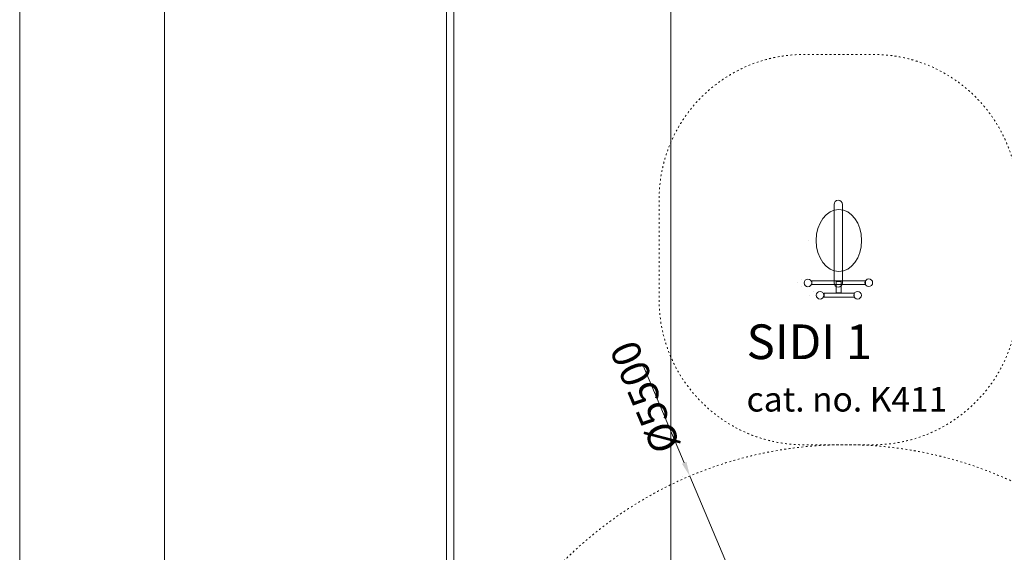
# Model space of a CAD drawing. Units: millimetres. Extents: x -11000 to 31000, y -15350 to 14350.
# Drawn here: x -11000 to -4195, y 2004 to 5689 of the extents above; entities that cross this region are included whole.
import ezdxf

# ---------------------------------------------------------------- set-up
doc = ezdxf.new("R2010")
doc.units = ezdxf.units.MM
doc.header["$MEASUREMENT"] = 0
doc.linetypes.add('ACAD_ISO03W100', pattern=[30, 12, -18])
doc.linetypes.add('Wipeout_Contour', pattern=[1000, 0, -1000])
for name, color, linetype, lineweight in [('Defpoints_Nr_pióra__7', 7, 'Continuous', 13), ('InterSystem-description_Nr_pióra__7', 7, 'Continuous', 13), ('InterSystem-dimension_Nr_pióra__7', 7, 'Continuous', 13), ('InterSystem-drawing_Nr_pióra__7', 7, 'Continuous', 13), ('X-Nawierzchnie - piasek_Nr_pióra__7', 7, 'Continuous', 13), ('X-Nawierzchnie_Nr_pióra__1', 1, 'Continuous', 18), ('X-Nawierzchnie_Nr_pióra__7', 7, 'Continuous', 13)]:
    doc.layers.add(name, color=color, linetype=linetype, lineweight=lineweight)
doc.layers.add('X-Nawierzchnie', color=7, linetype='Continuous')
doc.layers.add('X-Nawierzchnie - piasek', color=7, linetype='Continuous')
doc.styles.add('GENERATED_STYLE_1', font='arial.ttf')

# ---------------------------------------------------------------- blocks, each defined once
blk = doc.blocks.new('Strop_1', base_point=(-10000, -10250))
at = {"layer": 'X-Nawierzchnie_Nr_pióra__7', "color": 7, "linetype": 'Continuous', "lineweight": 13, "flags": 128}
for points in [[(-10000, -10250), (14000, -10250), (14000, 9250), (-10000, 9250)], [(12000, 7250), (-8000, 7250), (-8000, -8250), (12000, -8250)]]:
    blk.add_lwpolyline(points, close=True, dxfattribs=at)
blk = doc.blocks.new('Strop_2', base_point=(-8000, -8250))
at = {"layer": 'X-Nawierzchnie_Nr_pióra__7', "color": 7, "linetype": 'Continuous', "lineweight": 13, "flags": 128}
blk.add_lwpolyline([(-8000, -8250), (-6500, -8250), (-6500, 7250), (-8000, 7250)], close=True, dxfattribs=at)
blk = doc.blocks.new('Strop_4', base_point=(-6500, -8250))
at = {"layer": 'X-Nawierzchnie_Nr_pióra__7', "color": 7, "linetype": 'Continuous', "lineweight": 13, "flags": 128}
blk.add_lwpolyline([(-6500, -8250), (-4000, -8250), (-4000, 7250), (-6500, 7250)], close=True, dxfattribs=at)
blk = doc.blocks.new('Strop_17', base_point=(-8000, -8250))
at = {"layer": 'X-Nawierzchnie - piasek_Nr_pióra__7', "color": 7, "linetype": 'Continuous', "lineweight": 13, "flags": 128}
blk.add_lwpolyline([(-8000, -8250), (12000, -8250), (12000, 7250), (-8000, 7250)], close=True, dxfattribs=at)
blk = doc.blocks.new('Ściana_4', base_point=(-8000, 7250))
at = {"color": 254, "linetype": 'Wipeout_Contour', "lineweight": 0, "ltscale": 44717.796181}
blk.add_wipeout([(-8050, 7300), (-8050, -8300), (-8000, -8250), (-8000, 7250)], dxfattribs=at).dxf.layer = 'X-Nawierzchnie'
at = {"layer": 'X-Nawierzchnie_Nr_pióra__1', "color": 1, "linetype": 'Continuous', "lineweight": 18, "flags": 128}
for points in [[(-8050, 7300), (-8050, -8300)], [(-8000, -8250), (-8000, 7250)]]:
    blk.add_lwpolyline(points, dxfattribs=at)

msp = doc.modelspace()

# ---------------------------------------------------------------- hatches: boundary and pattern name
at = {"layer": 'InterSystem-dimension_Nr_pióra__7', "linetype": 'Continuous', "lineweight": 13}
msp.add_hatch(color=7, dxfattribs=at).paths.add_polyline_path([(-6422.4, 2616.3), (-6391.7, 2629.3), (-6368.1, 2530.7)])

# ---------------------------------------------------------------- linework, layer by layer
at = {"layer": 'Defpoints_Nr_pióra__7', "color": 7, "linetype": 'Continuous', "lineweight": 13}
msp.add_line((-6418.1, 2530.7), (-6418.1, 2530.7), dxfattribs=at)
at = {"layer": 'InterSystem-dimension_Nr_pióra__7', "color": 7, "linetype": 'Continuous', "lineweight": 13}
for p, q in [((-6694.2, 3301.2), (-6407.1, 2622.8)), ((-4223.9, -2534.2), (-6368.1, 2530.7))]:
    msp.add_line(p, q, dxfattribs=at)
at = {"layer": 'InterSystem-drawing_Nr_pióra__7', "color": 7, "linetype": 'ACAD_ISO03W100', "lineweight": 13}
msp.add_open_spline([(-6580.3, 3747.9), (-6580.3, 3747.9), (-6580.3, 4447.9), (-6580.3, 4447.9), (-6580.3, 4997.9), (-6130.3, 5447.9), (-5580.3, 5447.9), (-5580.3, 5447.9), (-5100.3, 5447.9), (-5100.3, 5447.9), (-4550.3, 5447.9), (-4100.3, 4997.9), (-4100.3, 4447.9), (-4100.3, 4447.9), (-4100.3, 3747.9), (-4100.3, 3747.9), (-4100.3, 3197.9), (-4550.3, 2747.9), (-5100.3, 2747.9), (-5100.3, 2747.9), (-5580.3, 2747.9), (-5580.3, 2747.9), (-6130.3, 2747.9), (-6580.3, 3197.9), (-6580.3, 3747.9), (-6580.3, 3747.9), (-6580.3, 3747.9), (-6580.3, 3747.9)], degree=3, knots=[0, 0, 0, 0, 1, 1, 1, 2, 2, 2, 3, 3, 3, 4, 4, 4, 5, 5, 5, 6, 6, 6, 7, 7, 7, 8, 8, 8, 9, 9, 9, 9], dxfattribs=at)
at = {"layer": 'InterSystem-drawing_Nr_pióra__7', "color": 7, "linetype": 'Continuous', "lineweight": 13}
for points, knots in [([(-5371.8, 3867), (-5371.8, 3867), (-5371.8, 4410.6), (-5371.8, 4410.6), (-5371.8, 4426.6), (-5358.7, 4439.7), (-5342.7, 4439.7), (-5342.7, 4439.7), (-5342.7, 4439.7), (-5342.7, 4439.7), (-5326.7, 4439.7), (-5313.6, 4426.6), (-5313.6, 4410.6), (-5313.6, 4410.6), (-5313.6, 3867), (-5313.6, 3867), (-5313.6, 3851), (-5326.7, 3837.9), (-5342.7, 3837.9), (-5342.7, 3837.9), (-5342.7, 3837.9), (-5342.7, 3837.9), (-5358.7, 3837.9), (-5371.8, 3851), (-5371.8, 3867), (-5371.8, 3867), (-5371.8, 3867), (-5371.8, 3867)], [0, 0, 0, 0, 1, 1, 1, 2, 2, 2, 3, 3, 3, 4, 4, 4, 5, 5, 5, 6, 6, 6, 7, 7, 7, 8, 8, 8, 9, 9, 9, 9]), ([(-5338.3, 4375.6), (-5425.1, 4375.6), (-5495.5, 4279.4), (-5495.5, 4160.7), (-5495.5, 4042.1), (-5425.1, 3945.9), (-5338.3, 3945.9), (-5251.4, 3945.9), (-5181, 4042.1), (-5181, 4160.7), (-5181, 4279.4), (-5251.4, 4375.6), (-5338.3, 4375.6), (-5338.3, 4375.6), (-5338.3, 4375.6), (-5338.3, 4375.6)], [0, 0, 0, 0, 1, 1, 1, 2, 2, 2, 3, 3, 3, 4, 4, 4, 5, 5, 5, 5]), ([(-5338.3, 4375.6), (-5425.1, 4375.6), (-5495.5, 4279.4), (-5495.5, 4160.7), (-5495.5, 4042.1), (-5425.1, 3945.9), (-5338.3, 3945.9), (-5251.4, 3945.9), (-5181, 4042.1), (-5181, 4160.7), (-5181, 4279.4), (-5251.4, 4375.6), (-5338.3, 4375.6), (-5338.3, 4375.6), (-5338.3, 4375.6), (-5338.3, 4375.6)], [0, 0, 0, 0, 1, 1, 1, 2, 2, 2, 3, 3, 3, 4, 4, 4, 5, 5, 5, 5]), ([(-5338.3, 4375.6), (-5425.1, 4375.6), (-5495.5, 4279.4), (-5495.5, 4160.7), (-5495.5, 4042.1), (-5425.1, 3945.9), (-5338.3, 3945.9), (-5251.4, 3945.9), (-5181, 4042.1), (-5181, 4160.7), (-5181, 4279.4), (-5251.4, 4375.6), (-5338.3, 4375.6), (-5338.3, 4375.6), (-5338.3, 4375.6), (-5338.3, 4375.6)], [0, 0, 0, 0, 1, 1, 1, 2, 2, 2, 3, 3, 3, 4, 4, 4, 5, 5, 5, 5]), ([(-5338.3, 4375.6), (-5425.1, 4375.6), (-5495.5, 4279.4), (-5495.5, 4160.7), (-5495.5, 4042.1), (-5425.1, 3945.9), (-5338.3, 3945.9), (-5251.4, 3945.9), (-5181, 4042.1), (-5181, 4160.7), (-5181, 4279.4), (-5251.4, 4375.6), (-5338.3, 4375.6), (-5338.3, 4375.6), (-5338.3, 4375.6), (-5338.3, 4375.6)], [0, 0, 0, 0, 1, 1, 1, 2, 2, 2, 3, 3, 3, 4, 4, 4, 5, 5, 5, 5]), ([(-5338.3, 4375.6), (-5425.1, 4375.6), (-5495.5, 4279.4), (-5495.5, 4160.7), (-5495.5, 4042.1), (-5425.1, 3945.9), (-5338.3, 3945.9), (-5251.4, 3945.9), (-5181, 4042.1), (-5181, 4160.7), (-5181, 4279.4), (-5251.4, 4375.6), (-5338.3, 4375.6), (-5338.3, 4375.6), (-5338.3, 4375.6), (-5338.3, 4375.6)], [0, 0, 0, 0, 1, 1, 1, 2, 2, 2, 3, 3, 3, 4, 4, 4, 5, 5, 5, 5]), ([(-5338.3, 4375.6), (-5425.1, 4375.6), (-5495.5, 4279.4), (-5495.5, 4160.7), (-5495.5, 4042.1), (-5425.1, 3945.9), (-5338.3, 3945.9), (-5251.4, 3945.9), (-5181, 4042.1), (-5181, 4160.7), (-5181, 4279.4), (-5251.4, 4375.6), (-5338.3, 4375.6), (-5338.3, 4375.6), (-5338.3, 4375.6), (-5338.3, 4375.6)], [0, 0, 0, 0, 1, 1, 1, 2, 2, 2, 3, 3, 3, 4, 4, 4, 5, 5, 5, 5]), ([(-5338.3, 4375.6), (-5425.1, 4375.6), (-5495.5, 4279.4), (-5495.5, 4160.7), (-5495.5, 4042.1), (-5425.1, 3945.9), (-5338.3, 3945.9), (-5251.4, 3945.9), (-5181, 4042.1), (-5181, 4160.7), (-5181, 4279.4), (-5251.4, 4375.6), (-5338.3, 4375.6), (-5338.3, 4375.6), (-5338.3, 4375.6), (-5338.3, 4375.6)], [0, 0, 0, 0, 1, 1, 1, 2, 2, 2, 3, 3, 3, 4, 4, 4, 5, 5, 5, 5]), ([(-5338.3, 4375.6), (-5425.1, 4375.6), (-5495.5, 4279.4), (-5495.5, 4160.7), (-5495.5, 4042.1), (-5425.1, 3945.9), (-5338.3, 3945.9), (-5251.4, 3945.9), (-5181, 4042.1), (-5181, 4160.7), (-5181, 4279.4), (-5251.4, 4375.6), (-5338.3, 4375.6), (-5338.3, 4375.6), (-5338.3, 4375.6), (-5338.3, 4375.6)], [0, 0, 0, 0, 1, 1, 1, 2, 2, 2, 3, 3, 3, 4, 4, 4, 5, 5, 5, 5]), ([(-5338.3, 4375.6), (-5425.1, 4375.6), (-5495.5, 4279.4), (-5495.5, 4160.7), (-5495.5, 4042.1), (-5425.1, 3945.9), (-5338.3, 3945.9), (-5251.4, 3945.9), (-5181, 4042.1), (-5181, 4160.7), (-5181, 4279.4), (-5251.4, 4375.6), (-5338.3, 4375.6), (-5338.3, 4375.6), (-5338.3, 4375.6), (-5338.3, 4375.6)], [0, 0, 0, 0, 1, 1, 1, 2, 2, 2, 3, 3, 3, 4, 4, 4, 5, 5, 5, 5]), ([(-5338.3, 4375.6), (-5425.1, 4375.6), (-5495.5, 4279.4), (-5495.5, 4160.7), (-5495.5, 4042.1), (-5425.1, 3945.9), (-5338.3, 3945.9), (-5251.4, 3945.9), (-5181, 4042.1), (-5181, 4160.7), (-5181, 4279.4), (-5251.4, 4375.6), (-5338.3, 4375.6), (-5338.3, 4375.6), (-5338.3, 4375.6), (-5338.3, 4375.6)], [0, 0, 0, 0, 1, 1, 1, 2, 2, 2, 3, 3, 3, 4, 4, 4, 5, 5, 5, 5]), ([(-5338.3, 4375.6), (-5425.1, 4375.6), (-5495.5, 4279.4), (-5495.5, 4160.7), (-5495.5, 4042.1), (-5425.1, 3945.9), (-5338.3, 3945.9), (-5251.4, 3945.9), (-5181, 4042.1), (-5181, 4160.7), (-5181, 4279.4), (-5251.4, 4375.6), (-5338.3, 4375.6), (-5338.3, 4375.6), (-5338.3, 4375.6), (-5338.3, 4375.6)], [0, 0, 0, 0, 1, 1, 1, 2, 2, 2, 3, 3, 3, 4, 4, 4, 5, 5, 5, 5]), ([(-5338.3, 4375.6), (-5425.1, 4375.6), (-5495.5, 4279.4), (-5495.5, 4160.7), (-5495.5, 4042.1), (-5425.1, 3945.9), (-5338.3, 3945.9), (-5251.4, 3945.9), (-5181, 4042.1), (-5181, 4160.7), (-5181, 4279.4), (-5251.4, 4375.6), (-5338.3, 4375.6), (-5338.3, 4375.6), (-5338.3, 4375.6), (-5338.3, 4375.6)], [0, 0, 0, 0, 1, 1, 1, 2, 2, 2, 3, 3, 3, 4, 4, 4, 5, 5, 5, 5]), ([(-5338.3, 4375.6), (-5425.1, 4375.6), (-5495.5, 4279.4), (-5495.5, 4160.7), (-5495.5, 4042.1), (-5425.1, 3945.9), (-5338.3, 3945.9), (-5251.4, 3945.9), (-5181, 4042.1), (-5181, 4160.7), (-5181, 4279.4), (-5251.4, 4375.6), (-5338.3, 4375.6), (-5338.3, 4375.6), (-5338.3, 4375.6), (-5338.3, 4375.6)], [0, 0, 0, 0, 1, 1, 1, 2, 2, 2, 3, 3, 3, 4, 4, 4, 5, 5, 5, 5]), ([(-5338.3, 4375.6), (-5425.1, 4375.6), (-5495.5, 4279.4), (-5495.5, 4160.7), (-5495.5, 4042.1), (-5425.1, 3945.9), (-5338.3, 3945.9), (-5251.4, 3945.9), (-5181, 4042.1), (-5181, 4160.7), (-5181, 4279.4), (-5251.4, 4375.6), (-5338.3, 4375.6), (-5338.3, 4375.6), (-5338.3, 4375.6), (-5338.3, 4375.6)], [0, 0, 0, 0, 1, 1, 1, 2, 2, 2, 3, 3, 3, 4, 4, 4, 5, 5, 5, 5]), ([(-5338.3, 4375.6), (-5425.1, 4375.6), (-5495.5, 4279.4), (-5495.5, 4160.7), (-5495.5, 4042.1), (-5425.1, 3945.9), (-5338.3, 3945.9), (-5251.4, 3945.9), (-5181, 4042.1), (-5181, 4160.7), (-5181, 4279.4), (-5251.4, 4375.6), (-5338.3, 4375.6), (-5338.3, 4375.6), (-5338.3, 4375.6), (-5338.3, 4375.6)], [0, 0, 0, 0, 1, 1, 1, 2, 2, 2, 3, 3, 3, 4, 4, 4, 5, 5, 5, 5]), ([(-5338.3, 4375.6), (-5425.1, 4375.6), (-5495.5, 4279.4), (-5495.5, 4160.7), (-5495.5, 4042.1), (-5425.1, 3945.9), (-5338.3, 3945.9), (-5251.4, 3945.9), (-5181, 4042.1), (-5181, 4160.7), (-5181, 4279.4), (-5251.4, 4375.6), (-5338.3, 4375.6), (-5338.3, 4375.6), (-5338.3, 4375.6), (-5338.3, 4375.6)], [0, 0, 0, 0, 1, 1, 1, 2, 2, 2, 3, 3, 3, 4, 4, 4, 5, 5, 5, 5]), ([(-5338.3, 4375.6), (-5425.1, 4375.6), (-5495.5, 4279.4), (-5495.5, 4160.7), (-5495.5, 4042.1), (-5425.1, 3945.9), (-5338.3, 3945.9), (-5251.4, 3945.9), (-5181, 4042.1), (-5181, 4160.7), (-5181, 4279.4), (-5251.4, 4375.6), (-5338.3, 4375.6), (-5338.3, 4375.6), (-5338.3, 4375.6), (-5338.3, 4375.6)], [0, 0, 0, 0, 1, 1, 1, 2, 2, 2, 3, 3, 3, 4, 4, 4, 5, 5, 5, 5]), ([(-5338.3, 4375.6), (-5425.1, 4375.6), (-5495.5, 4279.4), (-5495.5, 4160.7), (-5495.5, 4042.1), (-5425.1, 3945.9), (-5338.3, 3945.9), (-5251.4, 3945.9), (-5181, 4042.1), (-5181, 4160.7), (-5181, 4279.4), (-5251.4, 4375.6), (-5338.3, 4375.6), (-5338.3, 4375.6), (-5338.3, 4375.6), (-5338.3, 4375.6)], [0, 0, 0, 0, 1, 1, 1, 2, 2, 2, 3, 3, 3, 4, 4, 4, 5, 5, 5, 5]), ([(-5338.3, 4375.6), (-5425.1, 4375.6), (-5495.5, 4279.4), (-5495.5, 4160.7), (-5495.5, 4042.1), (-5425.1, 3945.9), (-5338.3, 3945.9), (-5251.4, 3945.9), (-5181, 4042.1), (-5181, 4160.7), (-5181, 4279.4), (-5251.4, 4375.6), (-5338.3, 4375.6), (-5338.3, 4375.6), (-5338.3, 4375.6), (-5338.3, 4375.6)], [0, 0, 0, 0, 1, 1, 1, 2, 2, 2, 3, 3, 3, 4, 4, 4, 5, 5, 5, 5]), ([(-5338.3, 4375.6), (-5425.1, 4375.6), (-5495.5, 4279.4), (-5495.5, 4160.7), (-5495.5, 4042.1), (-5425.1, 3945.9), (-5338.3, 3945.9), (-5251.4, 3945.9), (-5181, 4042.1), (-5181, 4160.7), (-5181, 4279.4), (-5251.4, 4375.6), (-5338.3, 4375.6), (-5338.3, 4375.6), (-5338.3, 4375.6), (-5338.3, 4375.6)], [0, 0, 0, 0, 1, 1, 1, 2, 2, 2, 3, 3, 3, 4, 4, 4, 5, 5, 5, 5]), ([(-5338.3, 4375.6), (-5425.1, 4375.6), (-5495.5, 4279.4), (-5495.5, 4160.7), (-5495.5, 4042.1), (-5425.1, 3945.9), (-5338.3, 3945.9), (-5251.4, 3945.9), (-5181, 4042.1), (-5181, 4160.7), (-5181, 4279.4), (-5251.4, 4375.6), (-5338.3, 4375.6), (-5338.3, 4375.6), (-5338.3, 4375.6), (-5338.3, 4375.6)], [0, 0, 0, 0, 1, 1, 1, 2, 2, 2, 3, 3, 3, 4, 4, 4, 5, 5, 5, 5]), ([(-5338.3, 4375.6), (-5338.3, 4375.6), (-5338.3, 4375.6), (-5338.3, 4375.6), (-5338.3, 4375.6), (-5338.3, 4375.6), (-5338.3, 4375.6)], [0, 0, 0, 0, 1, 1, 1, 2, 2, 2, 2]), ([(-5338.3, 4375.6), (-5338.3, 4375.6), (-5338.3, 4375.6), (-5338.3, 4375.6), (-5338.3, 4375.6), (-5338.3, 4375.6), (-5338.3, 4375.6)], [0, 0, 0, 0, 1, 1, 1, 2, 2, 2, 2]), ([(-5545.5, 4160.7), (-5545.5, 4160.7), (-5545.5, 4160.7), (-5545.5, 4160.7), (-5545.5, 4160.7), (-5545.5, 4160.7), (-5545.5, 4160.7)], [0, 0, 0, 0, 1, 1, 1, 2, 2, 2, 2]), ([(-5181, 4160.7), (-5181, 4160.7), (-5181, 4160.7), (-5181, 4160.7), (-5181, 4160.7), (-5181, 4160.7), (-5181, 4160.7)], [0, 0, 0, 0, 1, 1, 1, 2, 2, 2, 2]), ([(-5599.4, 3894.2), (-5599.4, 3894.2), (-5599.4, 3894.2), (-5599.4, 3894.2), (-5599.4, 3894.2), (-5599.4, 3894.2), (-5599.4, 3894.2)], [0, 0, 0, 0, 1, 1, 1, 2, 2, 2, 2]), ([(-5578.8, 3867.8), (-5578.8, 3853.2), (-5567, 3841.3), (-5552.4, 3841.3), (-5537.7, 3841.3), (-5525.9, 3853.2), (-5525.9, 3867.8), (-5525.9, 3882.4), (-5537.7, 3894.2), (-5552.4, 3894.2), (-5567, 3894.2), (-5578.8, 3882.4), (-5578.8, 3867.8), (-5578.8, 3867.8), (-5578.8, 3867.8), (-5578.8, 3867.8)], [0, 0, 0, 0, 1, 1, 1, 2, 2, 2, 3, 3, 3, 4, 4, 4, 5, 5, 5, 5]), ([(-5153.7, 3855.6), (-5153.7, 3855.6), (-5153.7, 3882.8), (-5153.7, 3882.8), (-5153.7, 3882.8), (-5525.9, 3882.8), (-5525.9, 3882.8), (-5525.9, 3882.8), (-5525.9, 3855.6), (-5525.9, 3855.6), (-5525.9, 3855.6), (-5153.7, 3855.6), (-5153.7, 3855.6), (-5153.7, 3855.6), (-5153.7, 3855.6), (-5153.7, 3855.6), (-5153.7, 3855.6), (-5153.7, 3855.6), (-5153.7, 3855.6)], [0, 0, 0, 0, 1, 1, 1, 2, 2, 2, 3, 3, 3, 4, 4, 4, 5, 5, 5, 6, 6, 6, 6]), ([(-5338.3, 3945.9), (-5338.3, 3945.9), (-5338.3, 3945.9), (-5338.3, 3945.9), (-5338.3, 3945.9), (-5338.3, 3945.9), (-5338.3, 3945.9)], [0, 0, 0, 0, 1, 1, 1, 2, 2, 2, 2]), ([(-5157.8, 3868.8), (-5157.8, 3854.2), (-5145.9, 3842.3), (-5131.3, 3842.3), (-5116.7, 3842.3), (-5104.8, 3854.2), (-5104.8, 3868.8), (-5104.8, 3883.4), (-5116.7, 3895.2), (-5131.3, 3895.2), (-5145.9, 3895.2), (-5157.8, 3883.4), (-5157.8, 3868.8), (-5157.8, 3868.8), (-5157.8, 3868.8), (-5157.8, 3868.8)], [0, 0, 0, 0, 1, 1, 1, 2, 2, 2, 3, 3, 3, 4, 4, 4, 5, 5, 5, 5]), ([(-5157.8, 3868.8), (-5157.8, 3854.2), (-5145.9, 3842.3), (-5131.3, 3842.3), (-5116.7, 3842.3), (-5104.8, 3854.2), (-5104.8, 3868.8), (-5104.8, 3883.4), (-5116.7, 3895.2), (-5131.3, 3895.2), (-5145.9, 3895.2), (-5157.8, 3883.4), (-5157.8, 3868.8), (-5157.8, 3868.8), (-5157.8, 3868.8), (-5157.8, 3868.8)], [0, 0, 0, 0, 1, 1, 1, 2, 2, 2, 3, 3, 3, 4, 4, 4, 5, 5, 5, 5]), ([(-5157.8, 3868.8), (-5157.8, 3854.2), (-5145.9, 3842.3), (-5131.3, 3842.3), (-5116.7, 3842.3), (-5104.8, 3854.2), (-5104.8, 3868.8), (-5104.8, 3883.4), (-5116.7, 3895.2), (-5131.3, 3895.2), (-5145.9, 3895.2), (-5157.8, 3883.4), (-5157.8, 3868.8), (-5157.8, 3868.8), (-5157.8, 3868.8), (-5157.8, 3868.8)], [0, 0, 0, 0, 1, 1, 1, 2, 2, 2, 3, 3, 3, 4, 4, 4, 5, 5, 5, 5]), ([(-5157.8, 3868.8), (-5157.8, 3854.2), (-5145.9, 3842.3), (-5131.3, 3842.3), (-5116.7, 3842.3), (-5104.8, 3854.2), (-5104.8, 3868.8), (-5104.8, 3883.4), (-5116.7, 3895.2), (-5131.3, 3895.2), (-5145.9, 3895.2), (-5157.8, 3883.4), (-5157.8, 3868.8), (-5157.8, 3868.8), (-5157.8, 3868.8), (-5157.8, 3868.8)], [0, 0, 0, 0, 1, 1, 1, 2, 2, 2, 3, 3, 3, 4, 4, 4, 5, 5, 5, 5]), ([(-5157.8, 3868.8), (-5157.8, 3854.2), (-5145.9, 3842.3), (-5131.3, 3842.3), (-5116.7, 3842.3), (-5104.8, 3854.2), (-5104.8, 3868.8), (-5104.8, 3883.4), (-5116.7, 3895.2), (-5131.3, 3895.2), (-5145.9, 3895.2), (-5157.8, 3883.4), (-5157.8, 3868.8), (-5157.8, 3868.8), (-5157.8, 3868.8), (-5157.8, 3868.8)], [0, 0, 0, 0, 1, 1, 1, 2, 2, 2, 3, 3, 3, 4, 4, 4, 5, 5, 5, 5]), ([(-5157.8, 3868.8), (-5157.8, 3854.2), (-5145.9, 3842.3), (-5131.3, 3842.3), (-5116.7, 3842.3), (-5104.8, 3854.2), (-5104.8, 3868.8), (-5104.8, 3883.4), (-5116.7, 3895.2), (-5131.3, 3895.2), (-5145.9, 3895.2), (-5157.8, 3883.4), (-5157.8, 3868.8), (-5157.8, 3868.8), (-5157.8, 3868.8), (-5157.8, 3868.8)], [0, 0, 0, 0, 1, 1, 1, 2, 2, 2, 3, 3, 3, 4, 4, 4, 5, 5, 5, 5]), ([(-5157.8, 3868.8), (-5157.8, 3854.2), (-5145.9, 3842.3), (-5131.3, 3842.3), (-5116.7, 3842.3), (-5104.8, 3854.2), (-5104.8, 3868.8), (-5104.8, 3883.4), (-5116.7, 3895.2), (-5131.3, 3895.2), (-5145.9, 3895.2), (-5157.8, 3883.4), (-5157.8, 3868.8), (-5157.8, 3868.8), (-5157.8, 3868.8), (-5157.8, 3868.8)], [0, 0, 0, 0, 1, 1, 1, 2, 2, 2, 3, 3, 3, 4, 4, 4, 5, 5, 5, 5]), ([(-5157.8, 3868.8), (-5157.8, 3854.2), (-5145.9, 3842.3), (-5131.3, 3842.3), (-5116.7, 3842.3), (-5104.8, 3854.2), (-5104.8, 3868.8), (-5104.8, 3883.4), (-5116.7, 3895.2), (-5131.3, 3895.2), (-5145.9, 3895.2), (-5157.8, 3883.4), (-5157.8, 3868.8), (-5157.8, 3868.8), (-5157.8, 3868.8), (-5157.8, 3868.8)], [0, 0, 0, 0, 1, 1, 1, 2, 2, 2, 3, 3, 3, 4, 4, 4, 5, 5, 5, 5]), ([(-5157.8, 3868.8), (-5157.8, 3854.2), (-5145.9, 3842.3), (-5131.3, 3842.3), (-5116.7, 3842.3), (-5104.8, 3854.2), (-5104.8, 3868.8), (-5104.8, 3883.4), (-5116.7, 3895.2), (-5131.3, 3895.2), (-5145.9, 3895.2), (-5157.8, 3883.4), (-5157.8, 3868.8), (-5157.8, 3868.8), (-5157.8, 3868.8), (-5157.8, 3868.8)], [0, 0, 0, 0, 1, 1, 1, 2, 2, 2, 3, 3, 3, 4, 4, 4, 5, 5, 5, 5]), ([(-5157.8, 3868.8), (-5157.8, 3854.2), (-5145.9, 3842.3), (-5131.3, 3842.3), (-5116.7, 3842.3), (-5104.8, 3854.2), (-5104.8, 3868.8), (-5104.8, 3883.4), (-5116.7, 3895.2), (-5131.3, 3895.2), (-5145.9, 3895.2), (-5157.8, 3883.4), (-5157.8, 3868.8), (-5157.8, 3868.8), (-5157.8, 3868.8), (-5157.8, 3868.8)], [0, 0, 0, 0, 1, 1, 1, 2, 2, 2, 3, 3, 3, 4, 4, 4, 5, 5, 5, 5]), ([(-5157.8, 3868.8), (-5157.8, 3854.2), (-5145.9, 3842.3), (-5131.3, 3842.3), (-5116.7, 3842.3), (-5104.8, 3854.2), (-5104.8, 3868.8), (-5104.8, 3883.4), (-5116.7, 3895.2), (-5131.3, 3895.2), (-5145.9, 3895.2), (-5157.8, 3883.4), (-5157.8, 3868.8), (-5157.8, 3868.8), (-5157.8, 3868.8), (-5157.8, 3868.8)], [0, 0, 0, 0, 1, 1, 1, 2, 2, 2, 3, 3, 3, 4, 4, 4, 5, 5, 5, 5]), ([(-5157.8, 3868.8), (-5157.8, 3854.2), (-5145.9, 3842.3), (-5131.3, 3842.3), (-5116.7, 3842.3), (-5104.8, 3854.2), (-5104.8, 3868.8), (-5104.8, 3883.4), (-5116.7, 3895.2), (-5131.3, 3895.2), (-5145.9, 3895.2), (-5157.8, 3883.4), (-5157.8, 3868.8), (-5157.8, 3868.8), (-5157.8, 3868.8), (-5157.8, 3868.8)], [0, 0, 0, 0, 1, 1, 1, 2, 2, 2, 3, 3, 3, 4, 4, 4, 5, 5, 5, 5]), ([(-5157.8, 3868.8), (-5157.8, 3854.2), (-5145.9, 3842.3), (-5131.3, 3842.3), (-5116.7, 3842.3), (-5104.8, 3854.2), (-5104.8, 3868.8), (-5104.8, 3883.4), (-5116.7, 3895.2), (-5131.3, 3895.2), (-5145.9, 3895.2), (-5157.8, 3883.4), (-5157.8, 3868.8), (-5157.8, 3868.8), (-5157.8, 3868.8), (-5157.8, 3868.8)], [0, 0, 0, 0, 1, 1, 1, 2, 2, 2, 3, 3, 3, 4, 4, 4, 5, 5, 5, 5]), ([(-5157.8, 3868.8), (-5157.8, 3854.2), (-5145.9, 3842.3), (-5131.3, 3842.3), (-5116.7, 3842.3), (-5104.8, 3854.2), (-5104.8, 3868.8), (-5104.8, 3883.4), (-5116.7, 3895.2), (-5131.3, 3895.2), (-5145.9, 3895.2), (-5157.8, 3883.4), (-5157.8, 3868.8), (-5157.8, 3868.8), (-5157.8, 3868.8), (-5157.8, 3868.8)], [0, 0, 0, 0, 1, 1, 1, 2, 2, 2, 3, 3, 3, 4, 4, 4, 5, 5, 5, 5]), ([(-5157.8, 3868.8), (-5157.8, 3854.2), (-5145.9, 3842.3), (-5131.3, 3842.3), (-5116.7, 3842.3), (-5104.8, 3854.2), (-5104.8, 3868.8), (-5104.8, 3883.4), (-5116.7, 3895.2), (-5131.3, 3895.2), (-5145.9, 3895.2), (-5157.8, 3883.4), (-5157.8, 3868.8), (-5157.8, 3868.8), (-5157.8, 3868.8), (-5157.8, 3868.8)], [0, 0, 0, 0, 1, 1, 1, 2, 2, 2, 3, 3, 3, 4, 4, 4, 5, 5, 5, 5]), ([(-5157.8, 3868.8), (-5157.8, 3854.2), (-5145.9, 3842.3), (-5131.3, 3842.3), (-5116.7, 3842.3), (-5104.8, 3854.2), (-5104.8, 3868.8), (-5104.8, 3883.4), (-5116.7, 3895.2), (-5131.3, 3895.2), (-5145.9, 3895.2), (-5157.8, 3883.4), (-5157.8, 3868.8), (-5157.8, 3868.8), (-5157.8, 3868.8), (-5157.8, 3868.8)], [0, 0, 0, 0, 1, 1, 1, 2, 2, 2, 3, 3, 3, 4, 4, 4, 5, 5, 5, 5]), ([(-5157.8, 3868.8), (-5157.8, 3854.2), (-5145.9, 3842.3), (-5131.3, 3842.3), (-5116.7, 3842.3), (-5104.8, 3854.2), (-5104.8, 3868.8), (-5104.8, 3883.4), (-5116.7, 3895.2), (-5131.3, 3895.2), (-5145.9, 3895.2), (-5157.8, 3883.4), (-5157.8, 3868.8), (-5157.8, 3868.8), (-5157.8, 3868.8), (-5157.8, 3868.8)], [0, 0, 0, 0, 1, 1, 1, 2, 2, 2, 3, 3, 3, 4, 4, 4, 5, 5, 5, 5]), ([(-5157.8, 3868.8), (-5157.8, 3854.2), (-5145.9, 3842.3), (-5131.3, 3842.3), (-5116.7, 3842.3), (-5104.8, 3854.2), (-5104.8, 3868.8), (-5104.8, 3883.4), (-5116.7, 3895.2), (-5131.3, 3895.2), (-5145.9, 3895.2), (-5157.8, 3883.4), (-5157.8, 3868.8), (-5157.8, 3868.8), (-5157.8, 3868.8), (-5157.8, 3868.8)], [0, 0, 0, 0, 1, 1, 1, 2, 2, 2, 3, 3, 3, 4, 4, 4, 5, 5, 5, 5]), ([(-5157.8, 3868.8), (-5157.8, 3854.2), (-5145.9, 3842.3), (-5131.3, 3842.3), (-5116.7, 3842.3), (-5104.8, 3854.2), (-5104.8, 3868.8), (-5104.8, 3883.4), (-5116.7, 3895.2), (-5131.3, 3895.2), (-5145.9, 3895.2), (-5157.8, 3883.4), (-5157.8, 3868.8), (-5157.8, 3868.8), (-5157.8, 3868.8), (-5157.8, 3868.8)], [0, 0, 0, 0, 1, 1, 1, 2, 2, 2, 3, 3, 3, 4, 4, 4, 5, 5, 5, 5]), ([(-5157.8, 3868.8), (-5157.8, 3854.2), (-5145.9, 3842.3), (-5131.3, 3842.3), (-5116.7, 3842.3), (-5104.8, 3854.2), (-5104.8, 3868.8), (-5104.8, 3883.4), (-5116.7, 3895.2), (-5131.3, 3895.2), (-5145.9, 3895.2), (-5157.8, 3883.4), (-5157.8, 3868.8), (-5157.8, 3868.8), (-5157.8, 3868.8), (-5157.8, 3868.8)], [0, 0, 0, 0, 1, 1, 1, 2, 2, 2, 3, 3, 3, 4, 4, 4, 5, 5, 5, 5]), ([(-5157.8, 3868.8), (-5157.8, 3854.2), (-5145.9, 3842.3), (-5131.3, 3842.3), (-5116.7, 3842.3), (-5104.8, 3854.2), (-5104.8, 3868.8), (-5104.8, 3883.4), (-5116.7, 3895.2), (-5131.3, 3895.2), (-5145.9, 3895.2), (-5157.8, 3883.4), (-5157.8, 3868.8), (-5157.8, 3868.8), (-5157.8, 3868.8), (-5157.8, 3868.8)], [0, 0, 0, 0, 1, 1, 1, 2, 2, 2, 3, 3, 3, 4, 4, 4, 5, 5, 5, 5]), ([(-5131.3, 3895.2), (-5131.3, 3895.2), (-5131.3, 3895.2), (-5131.3, 3895.2), (-5131.3, 3895.2), (-5131.3, 3895.2), (-5131.3, 3895.2)], [0, 0, 0, 0, 1, 1, 1, 2, 2, 2, 2]), ([(-5625.8, 3867.8), (-5625.8, 3867.8), (-5625.8, 3867.8), (-5625.8, 3867.8), (-5625.8, 3867.8), (-5625.8, 3867.8), (-5625.8, 3867.8)], [0, 0, 0, 0, 1, 1, 1, 2, 2, 2, 2]), ([(-5625.8, 3867.8), (-5625.8, 3867.8), (-5625.8, 3867.8), (-5625.8, 3867.8), (-5625.8, 3867.8), (-5625.8, 3867.8), (-5625.8, 3867.8)], [0, 0, 0, 0, 1, 1, 1, 2, 2, 2, 2]), ([(-5599.4, 3841.3), (-5599.4, 3841.3), (-5599.4, 3841.3), (-5599.4, 3841.3), (-5599.4, 3841.3), (-5599.4, 3841.3), (-5599.4, 3841.3)], [0, 0, 0, 0, 1, 1, 1, 2, 2, 2, 2]), ([(-5572.9, 3867.8), (-5572.9, 3867.8), (-5572.9, 3867.8), (-5572.9, 3867.8), (-5572.9, 3867.8), (-5572.9, 3867.8), (-5572.9, 3867.8)], [0, 0, 0, 0, 1, 1, 1, 2, 2, 2, 2]), ([(-5323.1, 3798.8), (-5323.1, 3798.8), (-5323.1, 3877.1), (-5323.1, 3877.1), (-5323.1, 3877.1), (-5357, 3877.1), (-5357, 3877.1), (-5357, 3877.1), (-5357, 3798.8), (-5357, 3798.8), (-5357, 3798.8), (-5323.1, 3798.8), (-5323.1, 3798.8), (-5323.1, 3798.8), (-5323.1, 3798.8), (-5323.1, 3798.8), (-5323.1, 3798.8), (-5323.1, 3798.8), (-5323.1, 3798.8)], [0, 0, 0, 0, 1, 1, 1, 2, 2, 2, 3, 3, 3, 4, 4, 4, 5, 5, 5, 6, 6, 6, 6]), ([(-5157.8, 3868.8), (-5157.8, 3868.8), (-5157.8, 3868.8), (-5157.8, 3868.8), (-5157.8, 3868.8), (-5157.8, 3868.8), (-5157.8, 3868.8)], [0, 0, 0, 0, 1, 1, 1, 2, 2, 2, 2]), ([(-5157.8, 3868.8), (-5157.8, 3868.8), (-5157.8, 3868.8), (-5157.8, 3868.8), (-5157.8, 3868.8), (-5157.8, 3868.8), (-5157.8, 3868.8)], [0, 0, 0, 0, 1, 1, 1, 2, 2, 2, 2]), ([(-5131.3, 3842.3), (-5131.3, 3842.3), (-5131.3, 3842.3), (-5131.3, 3842.3), (-5131.3, 3842.3), (-5131.3, 3842.3), (-5131.3, 3842.3)], [0, 0, 0, 0, 1, 1, 1, 2, 2, 2, 2]), ([(-5104.8, 3868.8), (-5104.8, 3868.8), (-5104.8, 3868.8), (-5104.8, 3868.8), (-5104.8, 3868.8), (-5104.8, 3868.8), (-5104.8, 3868.8)], [0, 0, 0, 0, 1, 1, 1, 2, 2, 2, 2]), ([(-5541.3, 3782.5), (-5541.3, 3782.5), (-5541.3, 3782.5), (-5541.3, 3782.5), (-5541.3, 3782.5), (-5541.3, 3782.5), (-5541.3, 3782.5)], [0, 0, 0, 0, 1, 1, 1, 2, 2, 2, 2]), ([(-5541.3, 3782.5), (-5541.3, 3782.5), (-5541.3, 3782.5), (-5541.3, 3782.5), (-5541.3, 3782.5), (-5541.3, 3782.5), (-5541.3, 3782.5)], [0, 0, 0, 0, 1, 1, 1, 2, 2, 2, 2]), ([(-5514.8, 3809), (-5514.8, 3809), (-5514.8, 3809), (-5514.8, 3809), (-5514.8, 3809), (-5514.8, 3809), (-5514.8, 3809)], [0, 0, 0, 0, 1, 1, 1, 2, 2, 2, 2]), ([(-5494.2, 3782.5), (-5494.2, 3767.9), (-5482.4, 3756.1), (-5467.8, 3756.1), (-5453.2, 3756.1), (-5441.3, 3767.9), (-5441.3, 3782.5), (-5441.3, 3797.1), (-5453.2, 3809), (-5467.8, 3809), (-5482.4, 3809), (-5494.2, 3797.1), (-5494.2, 3782.5), (-5494.2, 3782.5), (-5494.2, 3782.5), (-5494.2, 3782.5)], [0, 0, 0, 0, 1, 1, 1, 2, 2, 2, 3, 3, 3, 4, 4, 4, 5, 5, 5, 5]), ([(-5488.3, 3782.5), (-5488.3, 3782.5), (-5488.3, 3782.5), (-5488.3, 3782.5), (-5488.3, 3782.5), (-5488.3, 3782.5), (-5488.3, 3782.5)], [0, 0, 0, 0, 1, 1, 1, 2, 2, 2, 2]), ([(-5233.5, 3768.9), (-5233.5, 3768.9), (-5233.5, 3796.4), (-5233.5, 3796.4), (-5233.5, 3796.4), (-5439.9, 3796.4), (-5439.9, 3796.4), (-5439.9, 3796.4), (-5439.9, 3768.9), (-5439.9, 3768.9), (-5439.9, 3768.9), (-5233.5, 3768.9), (-5233.5, 3768.9), (-5233.5, 3768.9), (-5233.5, 3768.9), (-5233.5, 3768.9), (-5233.5, 3768.9), (-5233.5, 3768.9), (-5233.5, 3768.9)], [0, 0, 0, 0, 1, 1, 1, 2, 2, 2, 3, 3, 3, 4, 4, 4, 5, 5, 5, 6, 6, 6, 6]), ([(-5235.1, 3782.5), (-5235.1, 3767.9), (-5223.3, 3756.1), (-5208.7, 3756.1), (-5194.1, 3756.1), (-5182.2, 3767.9), (-5182.2, 3782.5), (-5182.2, 3797.1), (-5194.1, 3809), (-5208.7, 3809), (-5223.3, 3809), (-5235.1, 3797.1), (-5235.1, 3782.5), (-5235.1, 3782.5), (-5235.1, 3782.5), (-5235.1, 3782.5)], [0, 0, 0, 0, 1, 1, 1, 2, 2, 2, 3, 3, 3, 4, 4, 4, 5, 5, 5, 5]), ([(-5235.1, 3782.5), (-5235.1, 3767.9), (-5223.3, 3756.1), (-5208.7, 3756.1), (-5194.1, 3756.1), (-5182.2, 3767.9), (-5182.2, 3782.5), (-5182.2, 3797.1), (-5194.1, 3809), (-5208.7, 3809), (-5223.3, 3809), (-5235.1, 3797.1), (-5235.1, 3782.5), (-5235.1, 3782.5), (-5235.1, 3782.5), (-5235.1, 3782.5)], [0, 0, 0, 0, 1, 1, 1, 2, 2, 2, 3, 3, 3, 4, 4, 4, 5, 5, 5, 5]), ([(-5235.1, 3782.5), (-5235.1, 3767.9), (-5223.3, 3756.1), (-5208.7, 3756.1), (-5194.1, 3756.1), (-5182.2, 3767.9), (-5182.2, 3782.5), (-5182.2, 3797.1), (-5194.1, 3809), (-5208.7, 3809), (-5223.3, 3809), (-5235.1, 3797.1), (-5235.1, 3782.5), (-5235.1, 3782.5), (-5235.1, 3782.5), (-5235.1, 3782.5)], [0, 0, 0, 0, 1, 1, 1, 2, 2, 2, 3, 3, 3, 4, 4, 4, 5, 5, 5, 5]), ([(-5235.1, 3782.5), (-5235.1, 3767.9), (-5223.3, 3756.1), (-5208.7, 3756.1), (-5194.1, 3756.1), (-5182.2, 3767.9), (-5182.2, 3782.5), (-5182.2, 3797.1), (-5194.1, 3809), (-5208.7, 3809), (-5223.3, 3809), (-5235.1, 3797.1), (-5235.1, 3782.5), (-5235.1, 3782.5), (-5235.1, 3782.5), (-5235.1, 3782.5)], [0, 0, 0, 0, 1, 1, 1, 2, 2, 2, 3, 3, 3, 4, 4, 4, 5, 5, 5, 5]), ([(-5235.1, 3782.5), (-5235.1, 3767.9), (-5223.3, 3756.1), (-5208.7, 3756.1), (-5194.1, 3756.1), (-5182.2, 3767.9), (-5182.2, 3782.5), (-5182.2, 3797.1), (-5194.1, 3809), (-5208.7, 3809), (-5223.3, 3809), (-5235.1, 3797.1), (-5235.1, 3782.5), (-5235.1, 3782.5), (-5235.1, 3782.5), (-5235.1, 3782.5)], [0, 0, 0, 0, 1, 1, 1, 2, 2, 2, 3, 3, 3, 4, 4, 4, 5, 5, 5, 5]), ([(-5235.1, 3782.5), (-5235.1, 3767.9), (-5223.3, 3756.1), (-5208.7, 3756.1), (-5194.1, 3756.1), (-5182.2, 3767.9), (-5182.2, 3782.5), (-5182.2, 3797.1), (-5194.1, 3809), (-5208.7, 3809), (-5223.3, 3809), (-5235.1, 3797.1), (-5235.1, 3782.5), (-5235.1, 3782.5), (-5235.1, 3782.5), (-5235.1, 3782.5)], [0, 0, 0, 0, 1, 1, 1, 2, 2, 2, 3, 3, 3, 4, 4, 4, 5, 5, 5, 5]), ([(-5235.1, 3782.5), (-5235.1, 3767.9), (-5223.3, 3756.1), (-5208.7, 3756.1), (-5194.1, 3756.1), (-5182.2, 3767.9), (-5182.2, 3782.5), (-5182.2, 3797.1), (-5194.1, 3809), (-5208.7, 3809), (-5223.3, 3809), (-5235.1, 3797.1), (-5235.1, 3782.5), (-5235.1, 3782.5), (-5235.1, 3782.5), (-5235.1, 3782.5)], [0, 0, 0, 0, 1, 1, 1, 2, 2, 2, 3, 3, 3, 4, 4, 4, 5, 5, 5, 5]), ([(-5235.1, 3782.5), (-5235.1, 3767.9), (-5223.3, 3756.1), (-5208.7, 3756.1), (-5194.1, 3756.1), (-5182.2, 3767.9), (-5182.2, 3782.5), (-5182.2, 3797.1), (-5194.1, 3809), (-5208.7, 3809), (-5223.3, 3809), (-5235.1, 3797.1), (-5235.1, 3782.5), (-5235.1, 3782.5), (-5235.1, 3782.5), (-5235.1, 3782.5)], [0, 0, 0, 0, 1, 1, 1, 2, 2, 2, 3, 3, 3, 4, 4, 4, 5, 5, 5, 5]), ([(-5235.1, 3782.5), (-5235.1, 3767.9), (-5223.3, 3756.1), (-5208.7, 3756.1), (-5194.1, 3756.1), (-5182.2, 3767.9), (-5182.2, 3782.5), (-5182.2, 3797.1), (-5194.1, 3809), (-5208.7, 3809), (-5223.3, 3809), (-5235.1, 3797.1), (-5235.1, 3782.5), (-5235.1, 3782.5), (-5235.1, 3782.5), (-5235.1, 3782.5)], [0, 0, 0, 0, 1, 1, 1, 2, 2, 2, 3, 3, 3, 4, 4, 4, 5, 5, 5, 5]), ([(-5235.1, 3782.5), (-5235.1, 3767.9), (-5223.3, 3756.1), (-5208.7, 3756.1), (-5194.1, 3756.1), (-5182.2, 3767.9), (-5182.2, 3782.5), (-5182.2, 3797.1), (-5194.1, 3809), (-5208.7, 3809), (-5223.3, 3809), (-5235.1, 3797.1), (-5235.1, 3782.5), (-5235.1, 3782.5), (-5235.1, 3782.5), (-5235.1, 3782.5)], [0, 0, 0, 0, 1, 1, 1, 2, 2, 2, 3, 3, 3, 4, 4, 4, 5, 5, 5, 5]), ([(-5235.1, 3782.5), (-5235.1, 3767.9), (-5223.3, 3756.1), (-5208.7, 3756.1), (-5194.1, 3756.1), (-5182.2, 3767.9), (-5182.2, 3782.5), (-5182.2, 3797.1), (-5194.1, 3809), (-5208.7, 3809), (-5223.3, 3809), (-5235.1, 3797.1), (-5235.1, 3782.5), (-5235.1, 3782.5), (-5235.1, 3782.5), (-5235.1, 3782.5)], [0, 0, 0, 0, 1, 1, 1, 2, 2, 2, 3, 3, 3, 4, 4, 4, 5, 5, 5, 5]), ([(-5235.1, 3782.5), (-5235.1, 3767.9), (-5223.3, 3756.1), (-5208.7, 3756.1), (-5194.1, 3756.1), (-5182.2, 3767.9), (-5182.2, 3782.5), (-5182.2, 3797.1), (-5194.1, 3809), (-5208.7, 3809), (-5223.3, 3809), (-5235.1, 3797.1), (-5235.1, 3782.5), (-5235.1, 3782.5), (-5235.1, 3782.5), (-5235.1, 3782.5)], [0, 0, 0, 0, 1, 1, 1, 2, 2, 2, 3, 3, 3, 4, 4, 4, 5, 5, 5, 5]), ([(-5235.1, 3782.5), (-5235.1, 3767.9), (-5223.3, 3756.1), (-5208.7, 3756.1), (-5194.1, 3756.1), (-5182.2, 3767.9), (-5182.2, 3782.5), (-5182.2, 3797.1), (-5194.1, 3809), (-5208.7, 3809), (-5223.3, 3809), (-5235.1, 3797.1), (-5235.1, 3782.5), (-5235.1, 3782.5), (-5235.1, 3782.5), (-5235.1, 3782.5)], [0, 0, 0, 0, 1, 1, 1, 2, 2, 2, 3, 3, 3, 4, 4, 4, 5, 5, 5, 5]), ([(-5235.1, 3782.5), (-5235.1, 3767.9), (-5223.3, 3756.1), (-5208.7, 3756.1), (-5194.1, 3756.1), (-5182.2, 3767.9), (-5182.2, 3782.5), (-5182.2, 3797.1), (-5194.1, 3809), (-5208.7, 3809), (-5223.3, 3809), (-5235.1, 3797.1), (-5235.1, 3782.5), (-5235.1, 3782.5), (-5235.1, 3782.5), (-5235.1, 3782.5)], [0, 0, 0, 0, 1, 1, 1, 2, 2, 2, 3, 3, 3, 4, 4, 4, 5, 5, 5, 5]), ([(-5235.1, 3782.5), (-5235.1, 3767.9), (-5223.3, 3756.1), (-5208.7, 3756.1), (-5194.1, 3756.1), (-5182.2, 3767.9), (-5182.2, 3782.5), (-5182.2, 3797.1), (-5194.1, 3809), (-5208.7, 3809), (-5223.3, 3809), (-5235.1, 3797.1), (-5235.1, 3782.5), (-5235.1, 3782.5), (-5235.1, 3782.5), (-5235.1, 3782.5)], [0, 0, 0, 0, 1, 1, 1, 2, 2, 2, 3, 3, 3, 4, 4, 4, 5, 5, 5, 5]), ([(-5235.1, 3782.5), (-5235.1, 3767.9), (-5223.3, 3756.1), (-5208.7, 3756.1), (-5194.1, 3756.1), (-5182.2, 3767.9), (-5182.2, 3782.5), (-5182.2, 3797.1), (-5194.1, 3809), (-5208.7, 3809), (-5223.3, 3809), (-5235.1, 3797.1), (-5235.1, 3782.5), (-5235.1, 3782.5), (-5235.1, 3782.5), (-5235.1, 3782.5)], [0, 0, 0, 0, 1, 1, 1, 2, 2, 2, 3, 3, 3, 4, 4, 4, 5, 5, 5, 5]), ([(-5235.1, 3782.5), (-5235.1, 3767.9), (-5223.3, 3756.1), (-5208.7, 3756.1), (-5194.1, 3756.1), (-5182.2, 3767.9), (-5182.2, 3782.5), (-5182.2, 3797.1), (-5194.1, 3809), (-5208.7, 3809), (-5223.3, 3809), (-5235.1, 3797.1), (-5235.1, 3782.5), (-5235.1, 3782.5), (-5235.1, 3782.5), (-5235.1, 3782.5)], [0, 0, 0, 0, 1, 1, 1, 2, 2, 2, 3, 3, 3, 4, 4, 4, 5, 5, 5, 5]), ([(-5235.1, 3782.5), (-5235.1, 3767.9), (-5223.3, 3756.1), (-5208.7, 3756.1), (-5194.1, 3756.1), (-5182.2, 3767.9), (-5182.2, 3782.5), (-5182.2, 3797.1), (-5194.1, 3809), (-5208.7, 3809), (-5223.3, 3809), (-5235.1, 3797.1), (-5235.1, 3782.5), (-5235.1, 3782.5), (-5235.1, 3782.5), (-5235.1, 3782.5)], [0, 0, 0, 0, 1, 1, 1, 2, 2, 2, 3, 3, 3, 4, 4, 4, 5, 5, 5, 5]), ([(-5235.1, 3782.5), (-5235.1, 3767.9), (-5223.3, 3756.1), (-5208.7, 3756.1), (-5194.1, 3756.1), (-5182.2, 3767.9), (-5182.2, 3782.5), (-5182.2, 3797.1), (-5194.1, 3809), (-5208.7, 3809), (-5223.3, 3809), (-5235.1, 3797.1), (-5235.1, 3782.5), (-5235.1, 3782.5), (-5235.1, 3782.5), (-5235.1, 3782.5)], [0, 0, 0, 0, 1, 1, 1, 2, 2, 2, 3, 3, 3, 4, 4, 4, 5, 5, 5, 5]), ([(-5235.1, 3782.5), (-5235.1, 3767.9), (-5223.3, 3756.1), (-5208.7, 3756.1), (-5194.1, 3756.1), (-5182.2, 3767.9), (-5182.2, 3782.5), (-5182.2, 3797.1), (-5194.1, 3809), (-5208.7, 3809), (-5223.3, 3809), (-5235.1, 3797.1), (-5235.1, 3782.5), (-5235.1, 3782.5), (-5235.1, 3782.5), (-5235.1, 3782.5)], [0, 0, 0, 0, 1, 1, 1, 2, 2, 2, 3, 3, 3, 4, 4, 4, 5, 5, 5, 5]), ([(-5235.1, 3782.5), (-5235.1, 3767.9), (-5223.3, 3756.1), (-5208.7, 3756.1), (-5194.1, 3756.1), (-5182.2, 3767.9), (-5182.2, 3782.5), (-5182.2, 3797.1), (-5194.1, 3809), (-5208.7, 3809), (-5223.3, 3809), (-5235.1, 3797.1), (-5235.1, 3782.5), (-5235.1, 3782.5), (-5235.1, 3782.5), (-5235.1, 3782.5)], [0, 0, 0, 0, 1, 1, 1, 2, 2, 2, 3, 3, 3, 4, 4, 4, 5, 5, 5, 5]), ([(-5235.1, 3782.5), (-5235.1, 3782.5), (-5235.1, 3782.5), (-5235.1, 3782.5), (-5235.1, 3782.5), (-5235.1, 3782.5), (-5235.1, 3782.5)], [0, 0, 0, 0, 1, 1, 1, 2, 2, 2, 2]), ([(-5235.1, 3782.5), (-5235.1, 3782.5), (-5235.1, 3782.5), (-5235.1, 3782.5), (-5235.1, 3782.5), (-5235.1, 3782.5), (-5235.1, 3782.5)], [0, 0, 0, 0, 1, 1, 1, 2, 2, 2, 2]), ([(-5208.7, 3809), (-5208.7, 3809), (-5208.7, 3809), (-5208.7, 3809), (-5208.7, 3809), (-5208.7, 3809), (-5208.7, 3809)], [0, 0, 0, 0, 1, 1, 1, 2, 2, 2, 2]), ([(-5208.7, 3756.1), (-5208.7, 3756.1), (-5208.7, 3756.1), (-5208.7, 3756.1), (-5208.7, 3756.1), (-5208.7, 3756.1), (-5208.7, 3756.1)], [0, 0, 0, 0, 1, 1, 1, 2, 2, 2, 2]), ([(-5182.2, 3782.5), (-5182.2, 3782.5), (-5182.2, 3782.5), (-5182.2, 3782.5), (-5182.2, 3782.5), (-5182.2, 3782.5), (-5182.2, 3782.5)], [0, 0, 0, 0, 1, 1, 1, 2, 2, 2, 2])]:
    msp.add_open_spline(points, degree=3, knots=knots, dxfattribs=at)

# ---------------------------------------------------------------- block references
at = {"layer": 'X-Nawierzchnie', "color": 7, "linetype": 'Continuous', "lineweight": 13}
for name, p in [('Strop_1', (-10000, -10250)), ('Strop_2', (-8000, -8250)), ('Strop_4', (-6500, -8250))]:
    msp.add_blockref(name, p, dxfattribs=at)
at = {"layer": 'X-Nawierzchnie - piasek', "color": 7, "linetype": 'Continuous', "lineweight": 13}
msp.add_blockref('Strop_17', (-8000, -8250), dxfattribs=at)

# ---------------------------------------------------------------- texts
at = {"layer": 'InterSystem-description_Nr_pióra__7', "color": 7, "linetype": 'Continuous', "lineweight": 13, "insert": (-5976.1, 3580.4), "char_height": 240, "attachment_point": 1, "line_spacing_factor": 1.081462, "style": 'GENERATED_STYLE_1'}
msp.add_mtext('\\A1;{\\pql;\\fArial|b0|i0|c238|p34;SIDI 1\\P\\pql;\\fArial|b0|i0|c238|p34;\\H0.708330x;cat. no. K411}', dxfattribs=at)
at = {"layer": 'InterSystem-dimension_Nr_pióra__7', "color": 7, "linetype": 'Continuous', "lineweight": 13, "insert": (-6677.3, 3076.4), "char_height": 200, "attachment_point": 5, "rotation": 112.94479, "style": 'GENERATED_STYLE_1'}
msp.add_mtext('\\A1;{\\pqc;\\fArial|b0|i0|c238|p34;Ø5500}', dxfattribs=at)

# ---------------------------------------------------------------- next in the draw order: block references
at = {"layer": 'X-Nawierzchnie', "color": 70, "lineweight": 50}
msp.add_blockref('Ściana_4', (-8000, 7250), dxfattribs=at)

# ---------------------------------------------------------------- next in the draw order: linework, layer by layer
at = {"layer": 'InterSystem-description_Nr_pióra__7', "color": 7, "linetype": 'ACAD_ISO03W100', "lineweight": 13}
msp.add_circle((-5296, -1.7), 2750, dxfattribs=at)
at = {"layer": 'InterSystem-drawing_Nr_pióra__7', "color": 7, "linetype": 'Continuous', "lineweight": 13, "flags": 128}
msp.add_lwpolyline([(-11000, 14350), (31000, 14350), (31000, -15350), (-11000, -15350)], close=True, dxfattribs=at)

doc.saveas('drawing.dxf')
